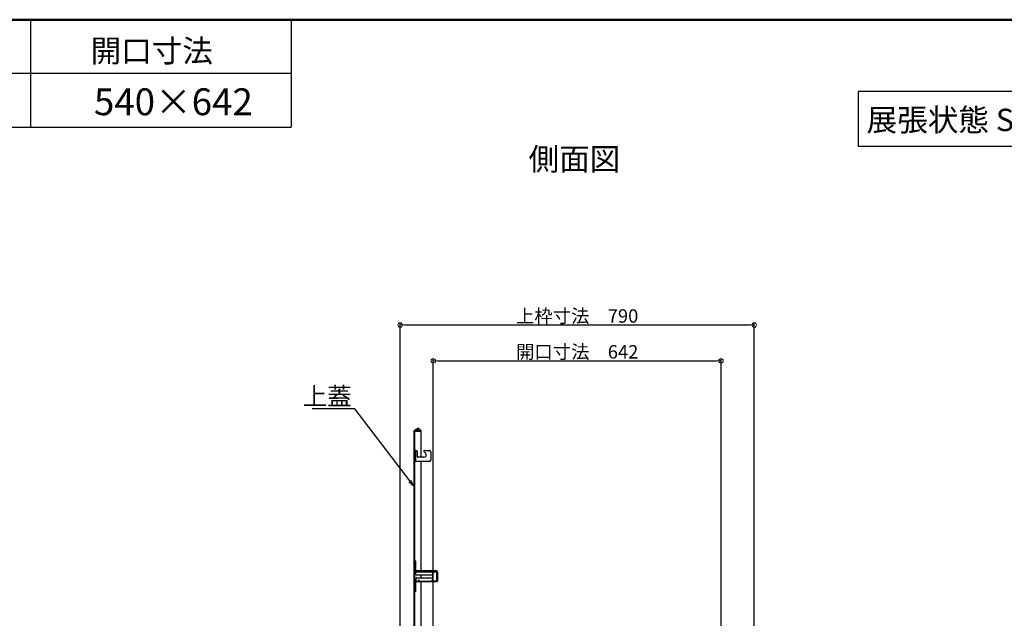
# Model space of a CAD drawing. Extents: x 374 to 4374, y -102 to 2668.
# Drawn here: x 1711 to 2809, y 2001 to 2668 of the extents above; entities that cross this region are included whole.
import ezdxf
from ezdxf import colors
from ezdxf.entities.mleader import LeaderData, LeaderLine
from ezdxf.math import Vec2, Vec3

# ---------------------------------------------------------------- set-up
doc = ezdxf.new("R2010")
doc.units = 0
doc.header["$LTSCALE"] = 10
doc.linetypes.add('KIN-HIDDEN2', pattern=[4.5, 3, -1.5])
doc.layers.get('0').update_dxf_attribs({"linetype": 'CONTINUOUS'})
doc.layers.get('DEFPOINTS').update_dxf_attribs({"linetype": 'CONTINUOUS'})
doc.layers.add('6寸法', color=11, linetype='CONTINUOUS', lineweight=5)
doc.layers.add('sunpou', color=7, linetype='CONTINUOUS', lineweight=18)
for name, color, linetype in [('GRE_M', 3, 'CONTINUOUS'), ('GRE_SSD', 83, 'KIN-HIDDEN2'), ('moji', 70, 'CONTINUOUS'), ('YEL_M', 2, 'CONTINUOUS'), ('YEL_SSD', 53, 'KIN-HIDDEN2'), ('zumenwaku', 190, 'CONTINUOUS')]:
    doc.layers.add(name, color=color, linetype=linetype)
doc.styles.add('MSP', font='txt')
doc.styles.get("Standard").update_dxf_attribs({"font": 'simplex.shx', "width": 0.8, "bigfont": 'bigfont.shx'})
doc.dimstyles.new('一般寸法', dxfattribs={"dimscale": 5, "dimtxt": 3, "dimasz": 1, "dimexe": 0.5, "dimexo": 2, "dimgap": 0.5, "dimtad": 1, "dimdec": 1, "dimzin": 9, "dimdsep": 46, "dimtxsty": 'Standard', "dimblk1": 'ORIGIN', "dimblk2": 'ORIGIN', "dimsah": 1, "dimcen": 1, "dimclrd": 11, "dimclre": 11, "dimclrt": 2, "dimadec": 0, "dimazin": 2, "dimtfac": 1, "dimtdec": 1, "dimtmove": 2, "dimatfit": 3, "dimldrblk": 'OPEN', "dimfxl": 0.5, "dimtolj": 1, "dimtzin": 9, "dimarcsym": 0})

# ---------------------------------------------------------------- blocks, each defined once
blk = doc.blocks.new('_ORIGIN')
at = {"color": 0, "linetype": 'ByBlock'}
blk.add_line((0, 0), (-1, 0), dxfattribs=at)
blk.add_circle((0, 0), 0.5, dxfattribs=at)
blk = doc.blocks.new('*D92')
at = {"layer": 'DEFPOINTS', "color": 0, "transparency": 16777216}
for p in [(2493.3, 2287.8), (2493.3, 1890.7), (2172.3, 1881.7)]:
    blk.add_point(p, dxfattribs=at)
at = {"layer": 'sunpou', "color": 11, "lineweight": -2, "transparency": 16777216}
for p, q in [((2172.3, 1891.7), (2172.3, 2290.3)), ((2177.3, 2287.8), (2488.3, 2287.8)), ((2493.3, 1900.7), (2493.3, 2290.3))]:
    blk.add_line(p, q, dxfattribs=at)
at = {"layer": 'sunpou', "color": 11, "lineweight": -2, "transparency": 16777216, "xscale": 5, "yscale": 5, "zscale": 5, "rotation": 180}
blk.add_blockref('_ORIGIN', (2172.3, 2287.8), dxfattribs=at)
at = {"layer": 'sunpou', "color": 11, "lineweight": -2, "transparency": 16777216, "xscale": 5, "yscale": 5, "zscale": 5}
blk.add_blockref('_ORIGIN', (2493.3, 2287.8), dxfattribs=at)
at = {"layer": 'sunpou', "color": 2, "transparency": 16777216, "insert": (2332.8, 2297.8), "char_height": 15, "attachment_point": 5}
blk.add_mtext('\\A1;開口寸法\u3000642', dxfattribs=at)
blk = doc.blocks.new('_OPEN')
at = {"color": 0, "linetype": 'ByBlock'}
for p, q in [((-1, 0.17), (0, 0)), ((0, 0), (-1, -0.17)), ((0, 0), (-1, 0))]:
    blk.add_line(p, q, dxfattribs=at)
blk = doc.blocks.new('*D93')
at = {"layer": 'DEFPOINTS', "color": 0, "transparency": 16777216}
for p in [(2530.3, 2327.8), (2135.3, 1880.6), (2530.3, 1880.4)]:
    blk.add_point(p, dxfattribs=at)
at = {"layer": 'sunpou', "color": 11, "lineweight": -2, "transparency": 16777216}
for p, q in [((2135.3, 1890.6), (2135.3, 2330.3)), ((2530.3, 1890.4), (2530.3, 2330.3)), ((2140.3, 2327.8), (2525.3, 2327.8))]:
    blk.add_line(p, q, dxfattribs=at)
at = {"layer": 'sunpou', "color": 11, "lineweight": -2, "transparency": 16777216, "xscale": 5, "yscale": 5, "zscale": 5, "rotation": 180}
blk.add_blockref('_ORIGIN', (2135.3, 2327.8), dxfattribs=at)
at = {"layer": 'sunpou', "color": 11, "lineweight": -2, "transparency": 16777216, "xscale": 5, "yscale": 5, "zscale": 5}
blk.add_blockref('_ORIGIN', (2530.3, 2327.8), dxfattribs=at)
at = {"layer": 'sunpou', "color": 2, "transparency": 16777216, "insert": (2332.8, 2337.8), "char_height": 15, "attachment_point": 5}
blk.add_mtext('\\A1;上枠寸法\u3000790', dxfattribs=at)

msp = doc.modelspace()

# ---------------------------------------------------------------- linework, layer by layer
at = {"layer": 'GRE_M'}
for p, q in [((2150.856, 1884.961), (2150.856, 2209.677)), ((2151.356, 2210.543), (2155.606, 2212.997)), ((2151.856, 2209.677), (2156.106, 2212.131)), ((2151.856, 1884.961), (2151.856, 2209.677)), ((2151.856, 2209.211), (2158.356, 2209.211)), ((2151.856, 2209.211), (2158.356, 2209.211)), ((2155.606, 2212.997), (2156.106, 2212.131)), ((2156.106, 2212.131), (2158.356, 2210.211)), ((2158.356, 2210.211), (2158.356, 2209.211)), ((2158.356, 2209.211), (2158.356, 2180.311)), ((2158.356, 2175.311), (2158.356, 2053.319)), ((2158.356, 2041.319), (2158.356, 1984.411))]:
    msp.add_line(p, q, dxfattribs=at)
msp.add_arc((2151.856, 2209.677), 1, 120, 180, dxfattribs=at)
at = {"layer": 'GRE_SSD'}
for p in [(2152.78, 2210.211), (2152.856, 2210.211)]:
    msp.add_line(p, (2158.356, 2210.211), dxfattribs=at)
at = {"layer": 'moji'}
msp.add_lwpolyline([(2646.144, 2527.383), (2935.648, 2527.383), (2935.648, 2588.086), (2646.144, 2588.086)], close=True, dxfattribs=at)
at = {"layer": 'YEL_M'}
for p, q in [((2152.906, 2187.811), (2151.856, 2187.811)), ((2151.856, 2175.311), (2151.856, 2187.811)), ((2152.606, 2187.811), (2153.106, 2187.811)), ((2154.106, 2186.811), (2154.106, 2181.311)), ((2163.624, 2184.579), (2162.098, 2186.104)), ((2162.806, 2187.811), (2167.856, 2187.811)), ((2169.356, 2186.311), (2169.356, 2176.811)), ((2167.856, 2175.311), (2151.856, 2175.311)), ((2161.856, 2180.311), (2155.106, 2180.311)), ((2152.656, 2064.319), (2151.856, 2064.319)), ((2151.856, 2053.319), (2151.856, 2064.319)), ((2152.656, 2053.319), (2152.656, 2064.319)), ((2176.056, 2053.319), (2152.656, 2053.319)), ((2152.656, 2052.519), (2152.856, 2052.519)), ((2152.856, 2049.569), (2152.856, 2053.319)), ((2152.856, 2045.069), (2152.856, 2041.319)), ((2170.856, 2048.819), (2153.606, 2048.819)), ((2153.606, 2045.819), (2170.856, 2045.819)), ((2158.606, 2045.819), (2158.606, 2048.819)), ((2171.606, 2049.569), (2171.606, 2053.319)), ((2171.606, 2052.519), (2176.056, 2052.519)), ((2171.606, 2045.069), (2171.606, 2041.319)), ((2171.856, 2052.519), (2171.856, 2053.319)), ((2172.006, 2051.069), (2171.856, 2051.069)), ((2171.856, 2043.569), (2171.856, 2051.069)), ((2172.006, 2043.569), (2171.856, 2043.569)), ((2172.006, 2051.769), (2172.006, 2051.069)), ((2172.006, 2043.569), (2172.006, 2042.869)), ((2172.506, 2052.269), (2176.856, 2052.269)), ((2175.856, 2052.519), (2175.856, 2053.319)), ((2176.056, 2052.269), (2176.056, 2052.519)), ((2176.856, 2052.519), (2176.856, 2042.119)), ((2151.856, 2041.319), (2151.856, 2030.319)), ((2152.656, 2042.119), (2152.856, 2042.119)), ((2152.656, 2030.319), (2152.656, 2041.319)), ((2176.056, 2041.319), (2152.656, 2041.319)), ((2171.606, 2042.119), (2176.056, 2042.119)), ((2171.856, 2042.119), (2171.856, 2041.319)), ((2172.506, 2042.369), (2176.856, 2042.369)), ((2175.856, 2041.319), (2175.856, 2042.119)), ((2176.056, 2042.119), (2176.056, 2042.369)), ((2152.656, 2030.319), (2151.856, 2030.319))]:
    msp.add_line(p, q, dxfattribs=at)
for centre, radius, start, end in [((2153.106, 2186.811), 1, 0, 90), ((2162.806, 2186.811), 1, 90, 225), ((2167.856, 2186.311), 1.5, 0, 90), ((2155.106, 2181.311), 1, 180, 270), ((2161.856, 2182.811), 2.5, 270, 45), ((2167.856, 2176.811), 1.5, 270, 0), ((2152.656, 2053.319), 0.8, 180.000031, 270), ((2153.606, 2049.569), 0.75, 180.000031, 270), ((2153.606, 2045.069), 0.75, 90.000061, 180), ((2170.856, 2049.569), 0.75, 270, 0), ((2170.856, 2045.069), 0.75, 0, 90), ((2172.506, 2051.769), 0.5, 90.000061, 180), ((2176.056, 2052.519), 0.8, 0, 90), ((2152.656, 2041.319), 0.8, 90.000061, 180), ((2172.506, 2042.869), 0.5, 180.000031, 270), ((2176.056, 2042.119), 0.8, 270, 0)]:
    msp.add_arc(centre, radius, start, end, dxfattribs=at)
at = {"layer": 'YEL_SSD'}
for p, q in [((2152.606, 2187.811), (2152.606, 2175.311)), ((2152.856, 2052.519), (2171.606, 2052.519)), ((2156.056, 2052.519), (2155.626, 2051.909)), ((2155.626, 2051.909), (2156.281, 2051.449)), ((2155.626, 2042.734), (2156.281, 2043.194)), ((2156.711, 2052.064), (2156.281, 2051.449)), ((2156.711, 2042.579), (2156.281, 2043.194)), ((2170.501, 2052.064), (2170.931, 2051.449)), ((2170.501, 2042.579), (2170.931, 2043.194)), ((2171.586, 2051.909), (2170.931, 2051.449)), ((2171.586, 2042.734), (2170.931, 2043.194)), ((2171.156, 2052.519), (2171.586, 2051.909)), ((2176.056, 2042.369), (2176.056, 2052.269)), ((2152.856, 2042.119), (2171.606, 2042.119)), ((2156.056, 2042.119), (2155.626, 2042.734)), ((2171.156, 2042.119), (2171.586, 2042.734))]:
    msp.add_line(p, q, dxfattribs=at)
for centre, start, end in [((2156.056, 2052.519), 325.000122, 90), ((2171.156, 2052.519), 90.000061, 214.999817), ((2156.056, 2042.119), 270, 34.999817), ((2171.156, 2042.119), 145.000244, 270)]:
    msp.add_arc(centre, 0.8, start, end, dxfattribs=at)
at = {"layer": 'zumenwaku', "linetype": 'Continuous'}
for p, q in [((1723.073, 2668.377), (1723.073, 2548.377)), ((2013.623, 2668.377), (2013.623, 2548.377)), ((373.799, 2548.377), (2013.623, 2548.377))]:
    msp.add_line(p, q, dxfattribs=at)
at = {"layer": 'zumenwaku'}
msp.add_line((2013.623, 2608.377), (373.799, 2608.377), dxfattribs=at)
at = {"layer": 'zumenwaku', "linetype": 'Continuous', "lineweight": 50}
msp.add_lwpolyline([(373.799, -101.623), (4373.799, -101.623), (4373.799, 2668.377), (373.799, 2668.377)], close=True, dxfattribs=at)

# ---------------------------------------------------------------- texts
at = {"layer": 'moji', "linetype": 'Continuous', "style": 'MSP'}
for s, height, p in [('開口寸法', 25, (1790.015, 2621.051)), ('540×642', 30, (1793.714, 2561.787)), ('展張状態 S=1/20', 25, (2655.744, 2544.056)), ('側面図', 25, (2278.559, 2500.405))]:
    msp.add_text(s, height=height, dxfattribs=at).set_placement(p)

# ---------------------------------------------------------------- dimensions: what is measured, and where the dimension line sits
at = {"layer": 'sunpou'}
for base, p1, p2, text, picture, middle in [((2530.306, 2327.844), (2135.306, 1880.586), (2530.306, 1880.414), '上枠寸法\u3000<>', '*D93', (2332.806, 2337.844)), ((2493.306, 2287.771), (2172.306, 1881.711), (2493.306, 1890.725), '開口寸法\u3000<>', '*D92', (2332.806, 2297.771))]:
    dim = msp.add_linear_dim(base=base, p1=p1, p2=p2, text=text, dimstyle='一般寸法', override={"dimlfac": 2}, dxfattribs=at)
    dim.commit()
    dim.dimension.update_dxf_attribs({"geometry": picture, "text_midpoint": middle})

# ---------------------------------------------------------------- leaders
at = {"layer": '6寸法'}
ml = msp.add_multileader_mtext('Standard', dxfattribs=at)
ml.set_content('上蓋', color=2)
ml.set_leader_properties(color=11)
ml.set_arrow_properties(name='OPEN')
ml.build(insert=Vec2(0, 0))
ml.multileader.update_dxf_attribs({"text_left_attachment_type": 6, "text_right_attachment_type": 6, "dogleg_length": 0.36, "arrow_head_size": 8, "scale": 8})
ctx = ml.context
ctx.base_point, ctx.scale, ctx.char_height, ctx.arrow_head_size, ctx.landing_gap_size, ctx.plane_origin = Vec3(2046.338, 2234.216), 8, 20, 8, 0.72, Vec3(2132.136, 2241.434)
ctx.left_attachment, ctx.right_attachment, ctx.text_align_type = 6, 6, 2
notes = []
notes.append((ctx, [(1, (1, 1, 0), (2084.791, 2234.216), (-1, 0), 2.88, [(0, [(2150.856, 2147.404)], 0, [])])]))
ctx.mtext.insert, ctx.mtext.alignment, ctx.mtext.flow_direction = Vec3(2081.191, 2258.216), 3, 5
for ctx, leaders in notes:
    for number, flags, end, landing, length, lines in leaders:
        leader = LeaderData()
        leader.index, (leader.has_last_leader_line, leader.has_dogleg_vector, leader.attachment_direction) = number, flags
        leader.last_leader_point, leader.dogleg_vector, leader.dogleg_length = Vec3(end), Vec3(landing), length
        for number, points, colour, breaks in lines:
            line = LeaderLine()
            line.index, line.vertices, line.color, line.breaks = number, Vec3.list(points), colors.encode_raw_color(colour), breaks
            leader.lines.append(line)
        ctx.leaders.append(leader)

doc.saveas('drawing.dxf')
